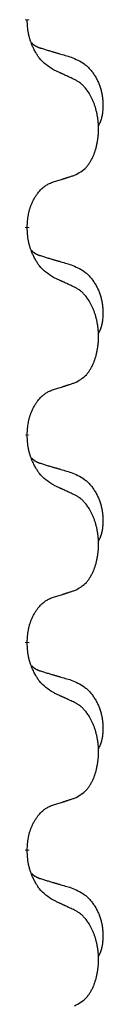
# Model space of a CAD drawing. Units: millimetres. Extents: x -547 to 788, y -779 to -184.
# Drawn here: x 311 to 312, y -440 to -424 of the extents above; entities that cross this region are included whole.
import ezdxf

# ---------------------------------------------------------------- set-up
doc = ezdxf.new("R2010")
doc.units = ezdxf.units.MM
doc.linetypes.add('SLD_Durchgehend', pattern=[0, 0, 0])

# ---------------------------------------------------------------- blocks, each defined once
blk = doc.blocks.new('HL50W-Füsse', base_point=(156.68, -550.14))
at = {"color": 7, "linetype": 'SLD_Durchgehend', "const_width": 0.0625}
for points in [[(310.69, -424.475), (310.69, -424.49)], [(310.69, -427.65), (310.69, -427.665)], [(310.69, -430.825), (310.69, -430.84)], [(310.69, -434), (310.69, -434.015)], [(310.69, -437.175), (310.69, -437.19)]]:
    blk.add_lwpolyline(points, dxfattribs=at)
at = {"color": 7, "linetype": 'SLD_Durchgehend'}
for points, knots in [([(311.091, -425.247), (311.052, -425.222), (310.974, -425.171), (310.901, -425.1), (310.862, -425.049), (310.847, -425.028), (310.833, -425.005), (310.819, -424.982), (310.805, -424.957), (310.791, -424.93), (310.779, -424.904), (310.767, -424.878), (310.758, -424.854), (310.749, -424.832), (310.741, -424.809), (310.733, -424.786), (310.726, -424.762), (310.72, -424.738), (310.714, -424.713), (310.704, -424.664), (310.696, -424.589), (310.692, -424.523), (310.69, -424.49)], [0, 0, 0, 0, 0.1384339, 0.2768679, 0.3033597, 0.3298585, 0.3563872, 0.3829147, 0.4124908, 0.4420671, 0.4716312, 0.5011954, 0.5251621, 0.5491281, 0.5730953, 0.5970624, 0.6225046, 0.647948, 0.6733839, 0.6988157, 0.7982768, 0.8977379, 0.8977379, 0.8977379, 0.8977379]), ([(310.753, -424.832), (310.754, -424.833), (310.755, -424.834), (310.757, -424.837), (310.762, -424.841), (310.767, -424.847), (310.773, -424.852), (310.78, -424.857), (310.786, -424.862), (310.792, -424.867), (310.799, -424.871), (310.805, -424.876), (310.812, -424.88), (310.819, -424.884), (310.826, -424.887), (310.833, -424.891), (310.84, -424.894), (310.847, -424.898), (310.854, -424.901), (310.861, -424.904), (310.869, -424.907), (310.876, -424.91), (310.884, -424.913), (310.899, -424.918), (310.921, -424.925), (310.942, -424.932), (310.952, -424.935)], [0, 0, 0, 0, 0.001845, 0.0036901, 0.0117985, 0.0199078, 0.0280202, 0.0361323, 0.0440497, 0.0519672, 0.0598837, 0.0678001, 0.0756537, 0.0835073, 0.0913611, 0.0992148, 0.1070839, 0.114953, 0.1228221, 0.1306911, 0.1386101, 0.1465292, 0.1544482, 0.1623671, 0.1943097, 0.2262522, 0.2262522, 0.2262522, 0.2262522]), ([(310.952, -424.935), (310.971, -424.94), (311.009, -424.952), (311.052, -424.964), (311.081, -424.973), (311.095, -424.977), (311.11, -424.981), (311.124, -424.985), (311.138, -424.989), (311.153, -424.994), (311.167, -424.998), (311.207, -425.009), (311.272, -425.029), (311.332, -425.046), (311.362, -425.055)], [0, 0, 0, 0, 0.0597754, 0.1195507, 0.1344951, 0.1494396, 0.164384, 0.1793284, 0.1942733, 0.2092182, 0.2241631, 0.239108, 0.3332541, 0.4274002, 0.4274002, 0.4274002, 0.4274002]), ([(311.362, -425.055), (311.396, -425.07), (311.466, -425.099), (311.54, -425.141), (311.585, -425.176), (311.607, -425.195), (311.628, -425.216), (311.648, -425.237), (311.668, -425.26), (311.686, -425.284), (311.704, -425.309), (311.721, -425.334), (311.737, -425.36), (311.752, -425.387), (311.765, -425.414), (311.778, -425.442), (311.79, -425.471), (311.801, -425.5), (311.81, -425.529), (311.819, -425.559), (311.826, -425.589), (311.832, -425.619), (311.837, -425.65), (311.841, -425.681), (311.844, -425.712), (311.846, -425.743), (311.847, -425.774), (311.847, -425.806), (311.846, -425.837), (311.844, -425.868), (311.842, -425.9), (311.838, -425.931), (311.832, -425.961), (311.825, -425.991), (311.816, -426.02), (311.805, -426.049), (311.791, -426.077), (311.781, -426.096), (311.776, -426.106)], [0, 0, 0, 0, 0.11248, 0.224961, 0.254186, 0.283426, 0.31271, 0.341991, 0.372448, 0.402906, 0.433349, 0.463793, 0.494366, 0.524938, 0.555513, 0.586088, 0.617098, 0.648109, 0.679115, 0.710121, 0.740923, 0.771725, 0.802531, 0.833337, 0.864673, 0.896008, 0.927346, 0.958685, 0.99012, 1.021553, 1.05301, 1.084467, 1.114994, 1.145525, 1.175982, 1.206419, 1.238567, 1.270714, 1.270714, 1.270714, 1.270714]), ([(311.414, -425.398), (311.391, -425.387), (311.345, -425.366), (311.296, -425.343), (311.266, -425.328), (311.254, -425.323), (311.242, -425.317), (311.231, -425.312), (311.219, -425.306), (311.207, -425.301), (311.196, -425.296), (311.172, -425.285), (311.137, -425.268), (311.106, -425.254), (311.091, -425.247)], [0, 0, 0, 0, 0.0753711, 0.1507421, 0.1636224, 0.1765026, 0.1893829, 0.2022632, 0.215138, 0.2280128, 0.2408877, 0.2537625, 0.3052361, 0.3567097, 0.3567097, 0.3567097, 0.3567097]), ([(311.414, -426.86), (311.446, -426.844), (311.512, -426.81), (311.576, -426.758), (311.61, -426.718), (311.624, -426.7), (311.637, -426.682), (311.65, -426.662), (311.663, -426.64), (311.675, -426.618), (311.687, -426.595), (311.697, -426.572), (311.707, -426.55), (311.716, -426.528), (311.724, -426.505), (311.731, -426.482), (311.739, -426.459), (311.746, -426.434), (311.752, -426.41), (311.757, -426.385), (311.762, -426.359), (311.767, -426.332), (311.771, -426.305), (311.774, -426.278), (311.777, -426.251), (311.779, -426.223), (311.78, -426.196), (311.781, -426.169), (311.781, -426.143), (311.78, -426.118), (311.779, -426.093), (311.778, -426.068), (311.776, -426.043), (311.773, -426.019), (311.77, -425.994), (311.766, -425.97), (311.762, -425.946), (311.758, -425.922), (311.753, -425.899), (311.747, -425.876), (311.741, -425.853), (311.735, -425.831), (311.729, -425.809), (311.721, -425.787), (311.713, -425.764), (311.704, -425.742), (311.695, -425.72), (311.685, -425.698), (311.675, -425.677), (311.665, -425.657), (311.654, -425.638), (311.642, -425.616), (311.627, -425.592), (311.609, -425.567), (311.591, -425.542), (311.572, -425.52), (311.553, -425.499), (311.534, -425.48), (311.513, -425.462), (311.487, -425.441), (311.454, -425.42), (311.427, -425.405), (311.414, -425.398)], [0, 0, 0, 0, 0.11048, 0.22096, 0.2438, 0.266649, 0.289537, 0.312423, 0.338182, 0.363942, 0.389684, 0.415425, 0.43907, 0.462713, 0.48636, 0.510006, 0.535335, 0.560664, 0.585992, 0.611321, 0.638238, 0.665155, 0.692074, 0.718994, 0.746736, 0.774479, 0.802219, 0.829959, 0.855068, 0.880178, 0.905288, 0.930398, 0.955063, 0.979727, 1.004391, 1.029055, 1.05317, 1.077286, 1.101401, 1.125516, 1.148415, 1.171313, 1.194212, 1.217111, 1.241338, 1.265564, 1.289789, 1.314014, 1.33646, 1.358905, 1.381354, 1.403803, 1.434509, 1.465215, 1.495942, 1.526667, 1.553727, 1.58079, 1.607802, 1.634803, 1.680601, 1.726399, 1.726399, 1.726399, 1.726399]), ([(311.091, -426.963), (311.114, -426.955), (311.16, -426.941), (311.21, -426.926), (311.241, -426.916), (311.252, -426.913), (311.264, -426.909), (311.275, -426.905), (311.287, -426.901), (311.298, -426.898), (311.31, -426.894), (311.333, -426.887), (311.367, -426.875), (311.398, -426.865), (311.414, -426.86)], [0, 0, 0, 0, 0.072467, 0.1449339, 0.1570396, 0.1691453, 0.181251, 0.1933566, 0.2054742, 0.2175917, 0.2297093, 0.2418268, 0.2903502, 0.3388736, 0.3388736, 0.3388736, 0.3388736]), ([(310.69, -427.65), (310.691, -427.619), (310.695, -427.558), (310.703, -427.49), (310.711, -427.445), (310.716, -427.424), (310.721, -427.403), (310.727, -427.383), (310.733, -427.363), (310.74, -427.344), (310.747, -427.325), (310.755, -427.304), (310.765, -427.282), (310.776, -427.258), (310.788, -427.235), (310.8, -427.212), (310.813, -427.191), (310.826, -427.171), (310.84, -427.151), (310.855, -427.131), (310.873, -427.109), (310.894, -427.086), (310.916, -427.065), (310.938, -427.045), (310.96, -427.028), (310.982, -427.013), (311.005, -426.999), (311.031, -426.985), (311.06, -426.974), (311.08, -426.966), (311.091, -426.963)], [0, 0, 0, 0, 0.0921911, 0.1843821, 0.20591, 0.2274409, 0.2489766, 0.2705115, 0.2907895, 0.3110675, 0.3313472, 0.3516275, 0.3780441, 0.4044611, 0.4308749, 0.4572883, 0.4811357, 0.5049824, 0.5288358, 0.5526907, 0.5831984, 0.6137075, 0.6442319, 0.6747535, 0.7017613, 0.7287719, 0.7557302, 0.7826753, 0.8155538, 0.8484323, 0.8484323, 0.8484323, 0.8484323]), ([(311.091, -428.422), (311.052, -428.397), (310.974, -428.346), (310.901, -428.275), (310.862, -428.224), (310.847, -428.203), (310.833, -428.18), (310.819, -428.157), (310.805, -428.132), (310.791, -428.105), (310.779, -428.079), (310.767, -428.053), (310.758, -428.029), (310.749, -428.007), (310.741, -427.984), (310.733, -427.961), (310.726, -427.937), (310.72, -427.913), (310.714, -427.888), (310.704, -427.839), (310.696, -427.764), (310.692, -427.698), (310.69, -427.665)], [0, 0, 0, 0, 0.1384339, 0.2768679, 0.3033597, 0.3298585, 0.3563872, 0.3829147, 0.4124908, 0.4420671, 0.4716312, 0.5011954, 0.5251621, 0.5491281, 0.5730953, 0.5970624, 0.6225046, 0.647948, 0.6733839, 0.6988157, 0.7982768, 0.8977379, 0.8977379, 0.8977379, 0.8977379]), ([(310.753, -428.007), (310.754, -428.008), (310.755, -428.009), (310.757, -428.012), (310.762, -428.016), (310.767, -428.022), (310.773, -428.027), (310.78, -428.032), (310.786, -428.037), (310.792, -428.042), (310.799, -428.046), (310.805, -428.051), (310.812, -428.055), (310.819, -428.059), (310.826, -428.062), (310.833, -428.066), (310.84, -428.069), (310.847, -428.073), (310.854, -428.076), (310.861, -428.079), (310.869, -428.082), (310.876, -428.085), (310.884, -428.088), (310.899, -428.093), (310.921, -428.1), (310.942, -428.107), (310.952, -428.11)], [0, 0, 0, 0, 0.001845, 0.0036901, 0.0117985, 0.0199078, 0.0280202, 0.0361323, 0.0440497, 0.0519672, 0.0598837, 0.0678001, 0.0756537, 0.0835073, 0.0913611, 0.0992148, 0.1070839, 0.114953, 0.1228221, 0.1306911, 0.1386101, 0.1465292, 0.1544482, 0.1623671, 0.1943097, 0.2262522, 0.2262522, 0.2262522, 0.2262522]), ([(310.952, -428.11), (310.971, -428.115), (311.009, -428.127), (311.052, -428.139), (311.081, -428.148), (311.095, -428.152), (311.11, -428.156), (311.124, -428.16), (311.138, -428.164), (311.153, -428.169), (311.167, -428.173), (311.207, -428.184), (311.272, -428.204), (311.332, -428.221), (311.362, -428.23)], [0, 0, 0, 0, 0.0597754, 0.1195507, 0.1344951, 0.1494396, 0.164384, 0.1793284, 0.1942733, 0.2092182, 0.2241631, 0.239108, 0.3332541, 0.4274002, 0.4274002, 0.4274002, 0.4274002]), ([(311.362, -428.23), (311.396, -428.245), (311.466, -428.274), (311.54, -428.316), (311.585, -428.351), (311.607, -428.37), (311.628, -428.391), (311.648, -428.412), (311.668, -428.435), (311.686, -428.459), (311.704, -428.484), (311.721, -428.509), (311.737, -428.535), (311.752, -428.562), (311.765, -428.589), (311.778, -428.617), (311.79, -428.646), (311.801, -428.675), (311.81, -428.704), (311.819, -428.734), (311.826, -428.764), (311.832, -428.794), (311.837, -428.825), (311.841, -428.856), (311.844, -428.887), (311.846, -428.918), (311.847, -428.949), (311.847, -428.981), (311.846, -429.012), (311.844, -429.043), (311.842, -429.075), (311.838, -429.106), (311.832, -429.136), (311.825, -429.166), (311.816, -429.195), (311.805, -429.224), (311.791, -429.252), (311.781, -429.271), (311.776, -429.281)], [0, 0, 0, 0, 0.11248, 0.224961, 0.254186, 0.283426, 0.31271, 0.341991, 0.372448, 0.402906, 0.433349, 0.463793, 0.494366, 0.524938, 0.555513, 0.586088, 0.617098, 0.648109, 0.679115, 0.710121, 0.740923, 0.771725, 0.802531, 0.833337, 0.864673, 0.896008, 0.927346, 0.958685, 0.99012, 1.021553, 1.05301, 1.084467, 1.114994, 1.145525, 1.175982, 1.206419, 1.238567, 1.270714, 1.270714, 1.270714, 1.270714]), ([(311.414, -428.573), (311.391, -428.562), (311.345, -428.541), (311.296, -428.518), (311.266, -428.503), (311.254, -428.498), (311.242, -428.492), (311.231, -428.487), (311.219, -428.481), (311.207, -428.476), (311.196, -428.471), (311.172, -428.46), (311.137, -428.443), (311.106, -428.429), (311.091, -428.422)], [0, 0, 0, 0, 0.0753711, 0.1507421, 0.1636224, 0.1765026, 0.1893829, 0.2022632, 0.215138, 0.2280128, 0.2408877, 0.2537625, 0.3052361, 0.3567097, 0.3567097, 0.3567097, 0.3567097]), ([(311.414, -430.035), (311.446, -430.019), (311.512, -429.985), (311.576, -429.933), (311.61, -429.893), (311.624, -429.875), (311.637, -429.857), (311.65, -429.837), (311.663, -429.815), (311.675, -429.793), (311.687, -429.77), (311.697, -429.747), (311.707, -429.725), (311.716, -429.703), (311.724, -429.68), (311.731, -429.657), (311.739, -429.634), (311.746, -429.609), (311.752, -429.585), (311.757, -429.56), (311.762, -429.534), (311.767, -429.507), (311.771, -429.48), (311.774, -429.453), (311.777, -429.426), (311.779, -429.398), (311.78, -429.371), (311.781, -429.344), (311.781, -429.318), (311.78, -429.293), (311.779, -429.268), (311.778, -429.243), (311.776, -429.218), (311.773, -429.194), (311.77, -429.169), (311.766, -429.145), (311.762, -429.121), (311.758, -429.097), (311.753, -429.074), (311.747, -429.051), (311.741, -429.028), (311.735, -429.006), (311.729, -428.984), (311.721, -428.962), (311.713, -428.939), (311.704, -428.917), (311.695, -428.895), (311.685, -428.873), (311.675, -428.852), (311.665, -428.832), (311.654, -428.813), (311.642, -428.791), (311.627, -428.767), (311.609, -428.742), (311.591, -428.717), (311.572, -428.695), (311.553, -428.674), (311.534, -428.655), (311.513, -428.637), (311.487, -428.616), (311.454, -428.595), (311.427, -428.58), (311.414, -428.573)], [0, 0, 0, 0, 0.11048, 0.22096, 0.2438, 0.266649, 0.289537, 0.312423, 0.338182, 0.363942, 0.389684, 0.415425, 0.43907, 0.462713, 0.48636, 0.510006, 0.535335, 0.560664, 0.585992, 0.611321, 0.638238, 0.665155, 0.692074, 0.718994, 0.746736, 0.774479, 0.802219, 0.829959, 0.855068, 0.880178, 0.905288, 0.930398, 0.955063, 0.979727, 1.004391, 1.029055, 1.05317, 1.077286, 1.101401, 1.125516, 1.148415, 1.171313, 1.194212, 1.217111, 1.241338, 1.265564, 1.289789, 1.314014, 1.33646, 1.358905, 1.381354, 1.403803, 1.434509, 1.465215, 1.495942, 1.526667, 1.553727, 1.58079, 1.607802, 1.634803, 1.680601, 1.726399, 1.726399, 1.726399, 1.726399]), ([(311.091, -430.138), (311.114, -430.13), (311.16, -430.116), (311.21, -430.101), (311.241, -430.091), (311.252, -430.088), (311.264, -430.084), (311.275, -430.08), (311.287, -430.076), (311.298, -430.073), (311.31, -430.069), (311.333, -430.062), (311.367, -430.05), (311.398, -430.04), (311.414, -430.035)], [0, 0, 0, 0, 0.072467, 0.1449339, 0.1570396, 0.1691453, 0.181251, 0.1933566, 0.2054742, 0.2175917, 0.2297093, 0.2418268, 0.2903502, 0.3388736, 0.3388736, 0.3388736, 0.3388736]), ([(310.69, -430.825), (310.691, -430.794), (310.695, -430.733), (310.703, -430.665), (310.711, -430.62), (310.716, -430.599), (310.721, -430.578), (310.727, -430.558), (310.733, -430.538), (310.74, -430.519), (310.747, -430.5), (310.755, -430.479), (310.765, -430.457), (310.776, -430.433), (310.788, -430.41), (310.8, -430.387), (310.813, -430.366), (310.826, -430.346), (310.84, -430.326), (310.855, -430.306), (310.873, -430.284), (310.894, -430.261), (310.916, -430.24), (310.938, -430.22), (310.96, -430.203), (310.982, -430.188), (311.005, -430.174), (311.031, -430.16), (311.06, -430.149), (311.08, -430.141), (311.091, -430.138)], [0, 0, 0, 0, 0.0921911, 0.1843821, 0.20591, 0.2274409, 0.2489766, 0.2705115, 0.2907895, 0.3110675, 0.3313472, 0.3516275, 0.3780441, 0.4044611, 0.4308749, 0.4572883, 0.4811357, 0.5049824, 0.5288358, 0.5526907, 0.5831984, 0.6137075, 0.6442319, 0.6747535, 0.7017613, 0.7287719, 0.7557302, 0.7826753, 0.8155538, 0.8484323, 0.8484323, 0.8484323, 0.8484323]), ([(311.091, -431.597), (311.052, -431.572), (310.974, -431.521), (310.901, -431.45), (310.862, -431.399), (310.847, -431.378), (310.833, -431.355), (310.819, -431.332), (310.805, -431.307), (310.791, -431.28), (310.779, -431.254), (310.767, -431.228), (310.758, -431.204), (310.749, -431.182), (310.741, -431.159), (310.733, -431.136), (310.726, -431.112), (310.72, -431.088), (310.714, -431.063), (310.704, -431.014), (310.696, -430.939), (310.692, -430.873), (310.69, -430.84)], [0, 0, 0, 0, 0.1384339, 0.2768679, 0.3033597, 0.3298585, 0.3563872, 0.3829147, 0.4124908, 0.4420671, 0.4716312, 0.5011954, 0.5251621, 0.5491281, 0.5730953, 0.5970624, 0.6225046, 0.647948, 0.6733839, 0.6988157, 0.7982768, 0.8977379, 0.8977379, 0.8977379, 0.8977379]), ([(310.753, -431.182), (310.754, -431.183), (310.755, -431.184), (310.757, -431.187), (310.762, -431.191), (310.767, -431.197), (310.773, -431.202), (310.78, -431.207), (310.786, -431.212), (310.792, -431.217), (310.799, -431.221), (310.805, -431.226), (310.812, -431.23), (310.819, -431.234), (310.826, -431.237), (310.833, -431.241), (310.84, -431.244), (310.847, -431.248), (310.854, -431.251), (310.861, -431.254), (310.869, -431.257), (310.876, -431.26), (310.884, -431.263), (310.899, -431.268), (310.921, -431.275), (310.942, -431.282), (310.952, -431.285)], [0, 0, 0, 0, 0.001845, 0.0036901, 0.0117985, 0.0199078, 0.0280202, 0.0361323, 0.0440497, 0.0519672, 0.0598837, 0.0678001, 0.0756537, 0.0835073, 0.0913611, 0.0992148, 0.1070839, 0.114953, 0.1228221, 0.1306911, 0.1386101, 0.1465292, 0.1544482, 0.1623671, 0.1943097, 0.2262522, 0.2262522, 0.2262522, 0.2262522]), ([(310.952, -431.285), (310.971, -431.29), (311.009, -431.302), (311.052, -431.314), (311.081, -431.323), (311.095, -431.327), (311.11, -431.331), (311.124, -431.335), (311.138, -431.339), (311.153, -431.344), (311.167, -431.348), (311.207, -431.359), (311.272, -431.379), (311.332, -431.396), (311.362, -431.405)], [0, 0, 0, 0, 0.0597754, 0.1195507, 0.1344951, 0.1494396, 0.164384, 0.1793284, 0.1942733, 0.2092182, 0.2241631, 0.239108, 0.3332541, 0.4274002, 0.4274002, 0.4274002, 0.4274002]), ([(311.362, -431.405), (311.396, -431.42), (311.466, -431.449), (311.54, -431.491), (311.585, -431.526), (311.607, -431.545), (311.628, -431.566), (311.648, -431.587), (311.668, -431.61), (311.686, -431.634), (311.704, -431.659), (311.721, -431.684), (311.737, -431.71), (311.752, -431.737), (311.765, -431.764), (311.778, -431.792), (311.79, -431.821), (311.801, -431.85), (311.81, -431.879), (311.819, -431.909), (311.826, -431.939), (311.832, -431.969), (311.837, -432), (311.841, -432.031), (311.844, -432.062), (311.846, -432.093), (311.847, -432.124), (311.847, -432.156), (311.846, -432.187), (311.844, -432.218), (311.842, -432.25), (311.838, -432.281), (311.832, -432.311), (311.825, -432.341), (311.816, -432.37), (311.805, -432.399), (311.791, -432.427), (311.781, -432.446), (311.776, -432.456)], [0, 0, 0, 0, 0.11248, 0.224961, 0.254186, 0.283426, 0.31271, 0.341991, 0.372448, 0.402906, 0.433349, 0.463793, 0.494366, 0.524938, 0.555513, 0.586088, 0.617098, 0.648109, 0.679115, 0.710121, 0.740923, 0.771725, 0.802531, 0.833337, 0.864673, 0.896008, 0.927346, 0.958685, 0.99012, 1.021553, 1.05301, 1.084467, 1.114994, 1.145525, 1.175982, 1.206419, 1.238567, 1.270714, 1.270714, 1.270714, 1.270714]), ([(311.414, -431.748), (311.391, -431.737), (311.345, -431.716), (311.296, -431.693), (311.266, -431.678), (311.254, -431.673), (311.242, -431.667), (311.231, -431.662), (311.219, -431.656), (311.207, -431.651), (311.196, -431.646), (311.172, -431.635), (311.137, -431.618), (311.106, -431.604), (311.091, -431.597)], [0, 0, 0, 0, 0.0753711, 0.1507421, 0.1636224, 0.1765026, 0.1893829, 0.2022632, 0.215138, 0.2280128, 0.2408877, 0.2537625, 0.3052361, 0.3567097, 0.3567097, 0.3567097, 0.3567097]), ([(311.414, -433.21), (311.446, -433.194), (311.512, -433.16), (311.576, -433.108), (311.61, -433.068), (311.624, -433.05), (311.637, -433.032), (311.65, -433.012), (311.663, -432.99), (311.675, -432.968), (311.687, -432.945), (311.697, -432.922), (311.707, -432.9), (311.716, -432.878), (311.724, -432.855), (311.731, -432.832), (311.739, -432.809), (311.746, -432.784), (311.752, -432.76), (311.757, -432.735), (311.762, -432.709), (311.767, -432.682), (311.771, -432.655), (311.774, -432.628), (311.777, -432.601), (311.779, -432.573), (311.78, -432.546), (311.781, -432.519), (311.781, -432.493), (311.78, -432.468), (311.779, -432.443), (311.778, -432.418), (311.776, -432.393), (311.773, -432.369), (311.77, -432.344), (311.766, -432.32), (311.762, -432.296), (311.758, -432.272), (311.753, -432.249), (311.747, -432.226), (311.741, -432.203), (311.735, -432.181), (311.729, -432.159), (311.721, -432.137), (311.713, -432.114), (311.704, -432.092), (311.695, -432.07), (311.685, -432.048), (311.675, -432.027), (311.665, -432.007), (311.654, -431.988), (311.642, -431.966), (311.627, -431.942), (311.609, -431.917), (311.591, -431.892), (311.572, -431.87), (311.553, -431.849), (311.534, -431.83), (311.513, -431.812), (311.487, -431.791), (311.454, -431.77), (311.427, -431.755), (311.414, -431.748)], [0, 0, 0, 0, 0.11048, 0.22096, 0.2438, 0.266649, 0.289537, 0.312423, 0.338182, 0.363942, 0.389684, 0.415425, 0.43907, 0.462713, 0.48636, 0.510006, 0.535335, 0.560664, 0.585992, 0.611321, 0.638238, 0.665155, 0.692074, 0.718994, 0.746736, 0.774479, 0.802219, 0.829959, 0.855068, 0.880178, 0.905288, 0.930398, 0.955063, 0.979727, 1.004391, 1.029055, 1.05317, 1.077286, 1.101401, 1.125516, 1.148415, 1.171313, 1.194212, 1.217111, 1.241338, 1.265564, 1.289789, 1.314014, 1.33646, 1.358905, 1.381354, 1.403803, 1.434509, 1.465215, 1.495942, 1.526667, 1.553727, 1.58079, 1.607802, 1.634803, 1.680601, 1.726399, 1.726399, 1.726399, 1.726399]), ([(311.091, -433.313), (311.114, -433.305), (311.16, -433.291), (311.21, -433.276), (311.241, -433.266), (311.252, -433.263), (311.264, -433.259), (311.275, -433.255), (311.287, -433.251), (311.298, -433.248), (311.31, -433.244), (311.333, -433.237), (311.367, -433.225), (311.398, -433.215), (311.414, -433.21)], [0, 0, 0, 0, 0.072467, 0.1449339, 0.1570396, 0.1691453, 0.181251, 0.1933566, 0.2054742, 0.2175917, 0.2297093, 0.2418268, 0.2903502, 0.3388736, 0.3388736, 0.3388736, 0.3388736]), ([(310.69, -434), (310.691, -433.969), (310.695, -433.908), (310.703, -433.84), (310.711, -433.795), (310.716, -433.774), (310.721, -433.753), (310.727, -433.733), (310.733, -433.713), (310.74, -433.694), (310.747, -433.675), (310.755, -433.654), (310.765, -433.632), (310.776, -433.608), (310.788, -433.585), (310.8, -433.562), (310.813, -433.541), (310.826, -433.521), (310.84, -433.501), (310.855, -433.481), (310.873, -433.459), (310.894, -433.436), (310.916, -433.415), (310.938, -433.395), (310.96, -433.378), (310.982, -433.363), (311.005, -433.349), (311.031, -433.335), (311.06, -433.324), (311.08, -433.316), (311.091, -433.313)], [0, 0, 0, 0, 0.0921911, 0.1843821, 0.20591, 0.2274409, 0.2489766, 0.2705115, 0.2907895, 0.3110675, 0.3313472, 0.3516275, 0.3780441, 0.4044611, 0.4308749, 0.4572883, 0.4811357, 0.5049824, 0.5288358, 0.5526907, 0.5831984, 0.6137075, 0.6442319, 0.6747535, 0.7017613, 0.7287719, 0.7557302, 0.7826753, 0.8155538, 0.8484323, 0.8484323, 0.8484323, 0.8484323]), ([(311.091, -434.772), (311.052, -434.747), (310.974, -434.696), (310.901, -434.625), (310.862, -434.574), (310.847, -434.553), (310.833, -434.53), (310.819, -434.507), (310.805, -434.482), (310.791, -434.455), (310.779, -434.429), (310.767, -434.403), (310.758, -434.379), (310.749, -434.357), (310.741, -434.334), (310.733, -434.311), (310.726, -434.287), (310.72, -434.263), (310.714, -434.238), (310.704, -434.189), (310.696, -434.114), (310.692, -434.048), (310.69, -434.015)], [0, 0, 0, 0, 0.1384339, 0.2768679, 0.3033597, 0.3298585, 0.3563872, 0.3829147, 0.4124908, 0.4420671, 0.4716312, 0.5011954, 0.5251621, 0.5491281, 0.5730953, 0.5970624, 0.6225046, 0.647948, 0.6733839, 0.6988157, 0.7982768, 0.8977379, 0.8977379, 0.8977379, 0.8977379]), ([(310.753, -434.357), (310.754, -434.358), (310.755, -434.359), (310.757, -434.362), (310.762, -434.366), (310.767, -434.372), (310.773, -434.377), (310.78, -434.382), (310.786, -434.387), (310.792, -434.392), (310.799, -434.396), (310.805, -434.401), (310.812, -434.405), (310.819, -434.409), (310.826, -434.412), (310.833, -434.416), (310.84, -434.419), (310.847, -434.423), (310.854, -434.426), (310.861, -434.429), (310.869, -434.432), (310.876, -434.435), (310.884, -434.438), (310.899, -434.443), (310.921, -434.45), (310.942, -434.457), (310.952, -434.46)], [0, 0, 0, 0, 0.001845, 0.0036901, 0.0117985, 0.0199078, 0.0280202, 0.0361323, 0.0440497, 0.0519672, 0.0598837, 0.0678001, 0.0756537, 0.0835073, 0.0913611, 0.0992148, 0.1070839, 0.114953, 0.1228221, 0.1306911, 0.1386101, 0.1465292, 0.1544482, 0.1623671, 0.1943097, 0.2262522, 0.2262522, 0.2262522, 0.2262522]), ([(310.952, -434.46), (310.971, -434.465), (311.009, -434.477), (311.052, -434.489), (311.081, -434.498), (311.095, -434.502), (311.11, -434.506), (311.124, -434.51), (311.138, -434.514), (311.153, -434.519), (311.167, -434.523), (311.207, -434.534), (311.272, -434.554), (311.332, -434.571), (311.362, -434.58)], [0, 0, 0, 0, 0.0597754, 0.1195507, 0.1344951, 0.1494396, 0.164384, 0.1793284, 0.1942733, 0.2092182, 0.2241631, 0.239108, 0.3332541, 0.4274002, 0.4274002, 0.4274002, 0.4274002]), ([(311.362, -434.58), (311.396, -434.595), (311.466, -434.624), (311.54, -434.666), (311.585, -434.701), (311.607, -434.72), (311.628, -434.741), (311.648, -434.762), (311.668, -434.785), (311.686, -434.809), (311.704, -434.834), (311.721, -434.859), (311.737, -434.885), (311.752, -434.912), (311.765, -434.939), (311.778, -434.967), (311.79, -434.996), (311.801, -435.025), (311.81, -435.054), (311.819, -435.084), (311.826, -435.114), (311.832, -435.144), (311.837, -435.175), (311.841, -435.206), (311.844, -435.237), (311.846, -435.268), (311.847, -435.299), (311.847, -435.331), (311.846, -435.362), (311.844, -435.393), (311.842, -435.425), (311.838, -435.456), (311.832, -435.486), (311.825, -435.516), (311.816, -435.545), (311.805, -435.574), (311.791, -435.602), (311.781, -435.621), (311.776, -435.631)], [0, 0, 0, 0, 0.11248, 0.224961, 0.254186, 0.283426, 0.31271, 0.341991, 0.372448, 0.402906, 0.433349, 0.463793, 0.494366, 0.524938, 0.555513, 0.586088, 0.617098, 0.648109, 0.679115, 0.710121, 0.740923, 0.771725, 0.802531, 0.833337, 0.864673, 0.896008, 0.927346, 0.958685, 0.99012, 1.021553, 1.05301, 1.084467, 1.114994, 1.145525, 1.175982, 1.206419, 1.238567, 1.270714, 1.270714, 1.270714, 1.270714]), ([(311.414, -434.923), (311.391, -434.912), (311.345, -434.891), (311.296, -434.868), (311.266, -434.853), (311.254, -434.848), (311.242, -434.842), (311.231, -434.837), (311.219, -434.831), (311.207, -434.826), (311.196, -434.821), (311.172, -434.81), (311.137, -434.793), (311.106, -434.779), (311.091, -434.772)], [0, 0, 0, 0, 0.0753711, 0.1507421, 0.1636224, 0.1765026, 0.1893829, 0.2022632, 0.215138, 0.2280128, 0.2408877, 0.2537625, 0.3052361, 0.3567097, 0.3567097, 0.3567097, 0.3567097]), ([(311.414, -436.385), (311.446, -436.369), (311.512, -436.335), (311.576, -436.283), (311.61, -436.243), (311.624, -436.225), (311.637, -436.207), (311.65, -436.187), (311.663, -436.165), (311.675, -436.143), (311.687, -436.12), (311.697, -436.097), (311.707, -436.075), (311.716, -436.053), (311.724, -436.03), (311.731, -436.007), (311.739, -435.984), (311.746, -435.959), (311.752, -435.935), (311.757, -435.91), (311.762, -435.884), (311.767, -435.857), (311.771, -435.83), (311.774, -435.803), (311.777, -435.776), (311.779, -435.748), (311.78, -435.721), (311.781, -435.694), (311.781, -435.668), (311.78, -435.643), (311.779, -435.618), (311.778, -435.593), (311.776, -435.568), (311.773, -435.544), (311.77, -435.519), (311.766, -435.495), (311.762, -435.471), (311.758, -435.447), (311.753, -435.424), (311.747, -435.401), (311.741, -435.378), (311.735, -435.356), (311.729, -435.334), (311.721, -435.312), (311.713, -435.289), (311.704, -435.267), (311.695, -435.245), (311.685, -435.223), (311.675, -435.202), (311.665, -435.182), (311.654, -435.163), (311.642, -435.141), (311.627, -435.117), (311.609, -435.092), (311.591, -435.067), (311.572, -435.045), (311.553, -435.024), (311.534, -435.005), (311.513, -434.987), (311.487, -434.966), (311.454, -434.945), (311.427, -434.93), (311.414, -434.923)], [0, 0, 0, 0, 0.11048, 0.22096, 0.2438, 0.266649, 0.289537, 0.312423, 0.338182, 0.363942, 0.389684, 0.415425, 0.43907, 0.462713, 0.48636, 0.510006, 0.535335, 0.560664, 0.585992, 0.611321, 0.638238, 0.665155, 0.692074, 0.718994, 0.746736, 0.774479, 0.802219, 0.829959, 0.855068, 0.880178, 0.905288, 0.930398, 0.955063, 0.979727, 1.004391, 1.029055, 1.05317, 1.077286, 1.101401, 1.125516, 1.148415, 1.171313, 1.194212, 1.217111, 1.241338, 1.265564, 1.289789, 1.314014, 1.33646, 1.358905, 1.381354, 1.403803, 1.434509, 1.465215, 1.495942, 1.526667, 1.553727, 1.58079, 1.607802, 1.634803, 1.680601, 1.726399, 1.726399, 1.726399, 1.726399]), ([(311.091, -436.488), (311.114, -436.48), (311.16, -436.466), (311.21, -436.451), (311.241, -436.441), (311.252, -436.438), (311.264, -436.434), (311.275, -436.43), (311.287, -436.426), (311.298, -436.423), (311.31, -436.419), (311.333, -436.412), (311.367, -436.4), (311.398, -436.39), (311.414, -436.385)], [0, 0, 0, 0, 0.072467, 0.1449339, 0.1570396, 0.1691453, 0.181251, 0.1933566, 0.2054742, 0.2175917, 0.2297093, 0.2418268, 0.2903502, 0.3388736, 0.3388736, 0.3388736, 0.3388736]), ([(310.69, -437.175), (310.691, -437.144), (310.695, -437.083), (310.703, -437.015), (310.711, -436.97), (310.716, -436.949), (310.721, -436.928), (310.727, -436.908), (310.733, -436.888), (310.74, -436.869), (310.747, -436.85), (310.755, -436.829), (310.765, -436.807), (310.776, -436.783), (310.788, -436.76), (310.8, -436.737), (310.813, -436.716), (310.826, -436.696), (310.84, -436.676), (310.855, -436.656), (310.873, -436.634), (310.894, -436.611), (310.916, -436.59), (310.938, -436.57), (310.96, -436.553), (310.982, -436.538), (311.005, -436.524), (311.031, -436.51), (311.06, -436.499), (311.08, -436.491), (311.091, -436.488)], [0, 0, 0, 0, 0.0921911, 0.1843821, 0.20591, 0.2274409, 0.2489766, 0.2705115, 0.2907895, 0.3110675, 0.3313472, 0.3516275, 0.3780441, 0.4044611, 0.4308749, 0.4572883, 0.4811357, 0.5049824, 0.5288358, 0.5526907, 0.5831984, 0.6137075, 0.6442319, 0.6747535, 0.7017613, 0.7287719, 0.7557302, 0.7826753, 0.8155538, 0.8484323, 0.8484323, 0.8484323, 0.8484323]), ([(311.091, -437.947), (311.052, -437.922), (310.974, -437.871), (310.901, -437.8), (310.862, -437.749), (310.847, -437.728), (310.833, -437.705), (310.819, -437.682), (310.805, -437.657), (310.791, -437.63), (310.779, -437.604), (310.767, -437.578), (310.758, -437.554), (310.749, -437.532), (310.741, -437.509), (310.733, -437.486), (310.726, -437.462), (310.72, -437.438), (310.714, -437.413), (310.704, -437.364), (310.696, -437.289), (310.692, -437.223), (310.69, -437.19)], [0, 0, 0, 0, 0.1384339, 0.2768679, 0.3033597, 0.3298585, 0.3563872, 0.3829147, 0.4124908, 0.4420671, 0.4716312, 0.5011954, 0.5251621, 0.5491281, 0.5730953, 0.5970624, 0.6225046, 0.647948, 0.6733839, 0.6988157, 0.7982768, 0.8977379, 0.8977379, 0.8977379, 0.8977379]), ([(310.753, -437.532), (310.754, -437.533), (310.755, -437.534), (310.757, -437.537), (310.762, -437.541), (310.767, -437.547), (310.773, -437.552), (310.78, -437.557), (310.786, -437.562), (310.792, -437.567), (310.799, -437.571), (310.805, -437.576), (310.812, -437.58), (310.819, -437.584), (310.826, -437.587), (310.833, -437.591), (310.84, -437.594), (310.847, -437.598), (310.854, -437.601), (310.861, -437.604), (310.869, -437.607), (310.876, -437.61), (310.884, -437.613), (310.899, -437.618), (310.921, -437.625), (310.942, -437.632), (310.952, -437.635)], [0, 0, 0, 0, 0.001845, 0.0036901, 0.0117985, 0.0199078, 0.0280202, 0.0361323, 0.0440497, 0.0519672, 0.0598837, 0.0678001, 0.0756537, 0.0835073, 0.0913611, 0.0992148, 0.1070839, 0.114953, 0.1228221, 0.1306911, 0.1386101, 0.1465292, 0.1544482, 0.1623671, 0.1943097, 0.2262522, 0.2262522, 0.2262522, 0.2262522]), ([(310.952, -437.635), (310.971, -437.64), (311.009, -437.652), (311.052, -437.664), (311.081, -437.673), (311.095, -437.677), (311.11, -437.681), (311.124, -437.685), (311.138, -437.689), (311.153, -437.694), (311.167, -437.698), (311.207, -437.709), (311.272, -437.729), (311.332, -437.746), (311.362, -437.755)], [0, 0, 0, 0, 0.0597754, 0.1195507, 0.1344951, 0.1494396, 0.164384, 0.1793284, 0.1942733, 0.2092182, 0.2241631, 0.239108, 0.3332541, 0.4274002, 0.4274002, 0.4274002, 0.4274002]), ([(311.362, -437.755), (311.396, -437.77), (311.466, -437.799), (311.54, -437.841), (311.585, -437.876), (311.607, -437.895), (311.628, -437.916), (311.648, -437.937), (311.668, -437.96), (311.686, -437.984), (311.704, -438.009), (311.721, -438.034), (311.737, -438.06), (311.752, -438.087), (311.765, -438.114), (311.778, -438.142), (311.79, -438.171), (311.801, -438.2), (311.81, -438.229), (311.819, -438.259), (311.826, -438.289), (311.832, -438.319), (311.837, -438.35), (311.841, -438.381), (311.844, -438.412), (311.846, -438.443), (311.847, -438.474), (311.847, -438.506), (311.846, -438.537), (311.844, -438.568), (311.842, -438.6), (311.838, -438.631), (311.832, -438.661), (311.825, -438.691), (311.816, -438.72), (311.805, -438.749), (311.791, -438.777), (311.781, -438.796), (311.776, -438.806)], [0, 0, 0, 0, 0.11248, 0.224961, 0.254186, 0.283426, 0.31271, 0.341991, 0.372448, 0.402906, 0.433349, 0.463793, 0.494366, 0.524938, 0.555513, 0.586088, 0.617098, 0.648109, 0.679115, 0.710121, 0.740923, 0.771725, 0.802531, 0.833337, 0.864673, 0.896008, 0.927346, 0.958685, 0.99012, 1.021553, 1.05301, 1.084467, 1.114994, 1.145525, 1.175982, 1.206419, 1.238567, 1.270714, 1.270714, 1.270714, 1.270714]), ([(311.414, -438.098), (311.391, -438.087), (311.345, -438.066), (311.296, -438.043), (311.266, -438.028), (311.254, -438.023), (311.242, -438.017), (311.231, -438.012), (311.219, -438.006), (311.207, -438.001), (311.196, -437.996), (311.172, -437.985), (311.137, -437.968), (311.106, -437.954), (311.091, -437.947)], [0, 0, 0, 0, 0.0753711, 0.1507421, 0.1636224, 0.1765026, 0.1893829, 0.2022632, 0.215138, 0.2280128, 0.2408877, 0.2537625, 0.3052361, 0.3567097, 0.3567097, 0.3567097, 0.3567097]), ([(311.414, -439.56), (311.446, -439.544), (311.512, -439.51), (311.576, -439.458), (311.61, -439.418), (311.624, -439.4), (311.637, -439.382), (311.65, -439.362), (311.663, -439.34), (311.675, -439.318), (311.687, -439.295), (311.697, -439.272), (311.707, -439.25), (311.716, -439.228), (311.724, -439.205), (311.731, -439.182), (311.739, -439.159), (311.746, -439.134), (311.752, -439.11), (311.757, -439.085), (311.762, -439.059), (311.767, -439.032), (311.771, -439.005), (311.774, -438.978), (311.777, -438.951), (311.779, -438.923), (311.78, -438.896), (311.781, -438.869), (311.781, -438.843), (311.78, -438.818), (311.779, -438.793), (311.778, -438.768), (311.776, -438.743), (311.773, -438.719), (311.77, -438.694), (311.766, -438.67), (311.762, -438.646), (311.758, -438.622), (311.753, -438.599), (311.747, -438.576), (311.741, -438.553), (311.735, -438.531), (311.729, -438.509), (311.721, -438.487), (311.713, -438.464), (311.704, -438.442), (311.695, -438.42), (311.685, -438.398), (311.675, -438.377), (311.665, -438.357), (311.654, -438.338), (311.642, -438.316), (311.627, -438.292), (311.609, -438.267), (311.591, -438.242), (311.572, -438.22), (311.553, -438.199), (311.534, -438.18), (311.513, -438.162), (311.487, -438.141), (311.454, -438.12), (311.427, -438.105), (311.414, -438.098)], [0, 0, 0, 0, 0.11048, 0.22096, 0.2438, 0.266649, 0.289537, 0.312423, 0.338182, 0.363942, 0.389684, 0.415425, 0.43907, 0.462713, 0.48636, 0.510006, 0.535335, 0.560664, 0.585992, 0.611321, 0.638238, 0.665155, 0.692074, 0.718994, 0.746736, 0.774479, 0.802219, 0.829959, 0.855068, 0.880178, 0.905288, 0.930398, 0.955063, 0.979727, 1.004391, 1.029055, 1.05317, 1.077286, 1.101401, 1.125516, 1.148415, 1.171313, 1.194212, 1.217111, 1.241338, 1.265564, 1.289789, 1.314014, 1.33646, 1.358905, 1.381354, 1.403803, 1.434509, 1.465215, 1.495942, 1.526667, 1.553727, 1.58079, 1.607802, 1.634803, 1.680601, 1.726399, 1.726399, 1.726399, 1.726399])]:
    blk.add_open_spline(points, degree=3, knots=knots, dxfattribs=at)
blk = doc.blocks.new('Bgr_HL50WF__30', base_point=(120.034, -483.313))
blk.add_blockref('HL50W-Füsse', (156.68, -550.14))

msp = doc.modelspace()

# ---------------------------------------------------------------- block references
msp.add_blockref('Bgr_HL50WF__30', (120.034, -483.313))

doc.saveas('drawing.dxf')
